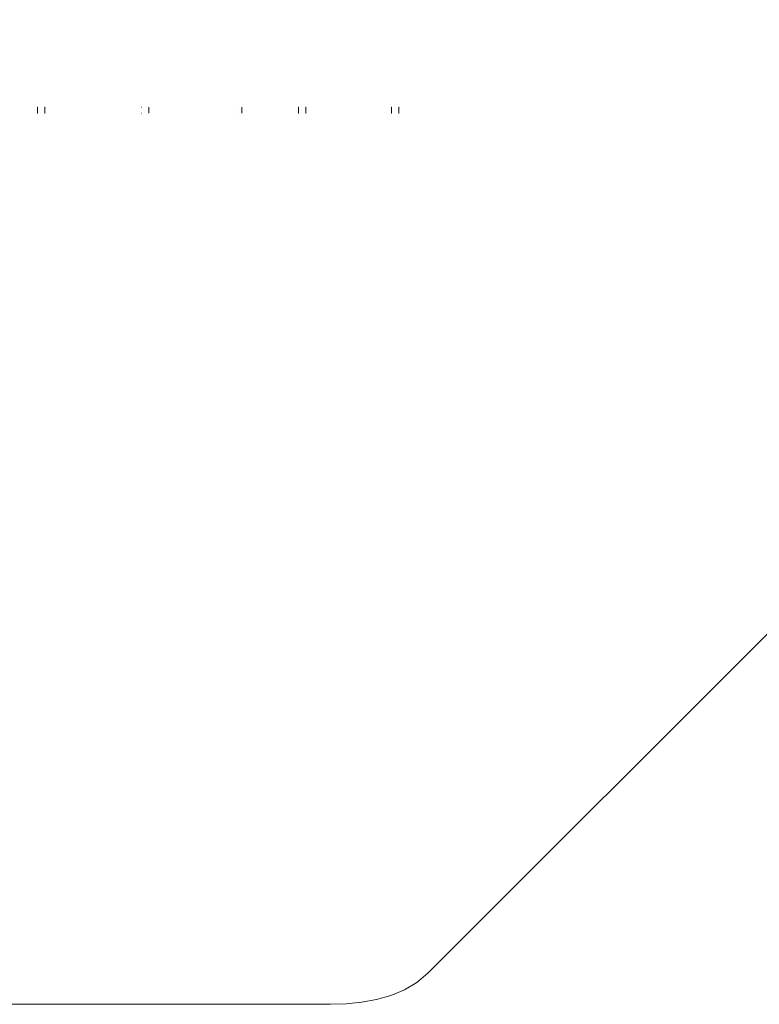
# Model space of a CAD drawing. Units: inches. Extents: x 6267 to 14014, y 100 to 5579.
# Drawn here: x 7519 to 7829, y 3594 to 4007 of the extents above; entities that cross this region are included whole.
import ezdxf

# ---------------------------------------------------------------- set-up
doc = ezdxf.new("R2010")
doc.units = ezdxf.units.IN
doc.header["$MEASUREMENT"] = 0

# ---------------------------------------------------------------- blocks, each defined once
blk = doc.blocks.new('5001_DWG-664013-West')
at = {"lineweight": 9}
for p, q in [((64929.58, 11.69), (65608.1, 690.21)), ((64765.67, 375.55), (64765.51, 375.55)), ((64765.51, 375.55), (64765.51, 373.08)), ((64765.51, 375.55), (64765.64, 375.55)), ((64765.67, 373.08), (64765.51, 373.08)), ((64765.51, 373.08), (64765.64, 373.08)), ((64768.69, 375.55), (64768.54, 375.55)), ((64768.54, 375.55), (64768.54, 373.08)), ((64768.54, 375.55), (64768.66, 375.55)), ((64768.69, 373.08), (64768.54, 373.08)), ((64768.54, 373.08), (64768.66, 373.08)), ((64809.3, 375.55), (64809.23, 375.55)), ((64809.3, 373.08), (64809.23, 373.08)), ((64812.26, 375.55), (64812.33, 375.55)), ((64812.33, 373.08), (64812.26, 373.08)), ((64812.33, 375.55), (64812.33, 373.08)), ((64848.35, 375.55), (64848.29, 375.55)), ((64848.35, 373.08), (64848.29, 373.08)), ((64851.32, 375.55), (64851.39, 375.55)), ((64851.39, 373.08), (64851.32, 373.08)), ((64851.39, 375.55), (64851.39, 373.08)), ((64875.38, 375.55), (64875.23, 375.55)), ((64875.23, 375.55), (64875.23, 373.08)), ((64875.23, 375.55), (64875.36, 375.55)), ((64875.38, 373.08), (64875.23, 373.08)), ((64875.23, 373.08), (64875.36, 373.08)), ((64878.41, 375.55), (64878.26, 375.55)), ((64878.26, 375.55), (64878.26, 373.08)), ((64878.26, 375.55), (64878.37, 375.55)), ((64878.41, 373.08), (64878.26, 373.08)), ((64878.26, 373.08), (64878.37, 373.08)), ((64914.44, 375.55), (64914.28, 375.55)), ((64914.28, 375.55), (64914.28, 373.08)), ((64914.28, 375.55), (64914.41, 375.55)), ((64914.44, 373.08), (64914.28, 373.08)), ((64914.28, 373.08), (64914.41, 373.08)), ((64917.47, 375.55), (64917.31, 375.55)), ((64917.31, 375.55), (64917.31, 373.08)), ((64917.31, 375.55), (64917.43, 375.55)), ((64917.47, 373.08), (64917.31, 373.08)), ((64917.31, 373.08), (64917.43, 373.08)), ((64924.92, 7.77), (64929.58, 11.69)), ((64914.03, 2.26), (64919.71, 4.65)), ((64919.71, 4.65), (64924.92, 7.77)), ((64901.68, -0.61), (64907.99, 0.53)), ((64907.99, 0.53), (64914.03, 2.26)), ((64888.61, -1.44), (64448.39, -1.44)), ((64888.61, -1.44), (64895.19, -1.25)), ((64895.19, -1.25), (64901.68, -0.61))]:
    blk.add_line(p, q, dxfattribs=at)

msp = doc.modelspace()

# ---------------------------------------------------------------- block references
at = {"lineweight": 9}
msp.add_blockref('5001_DWG-664013-West', (-57239.53, 3595.1), dxfattribs=at)

doc.saveas('drawing.dxf')
